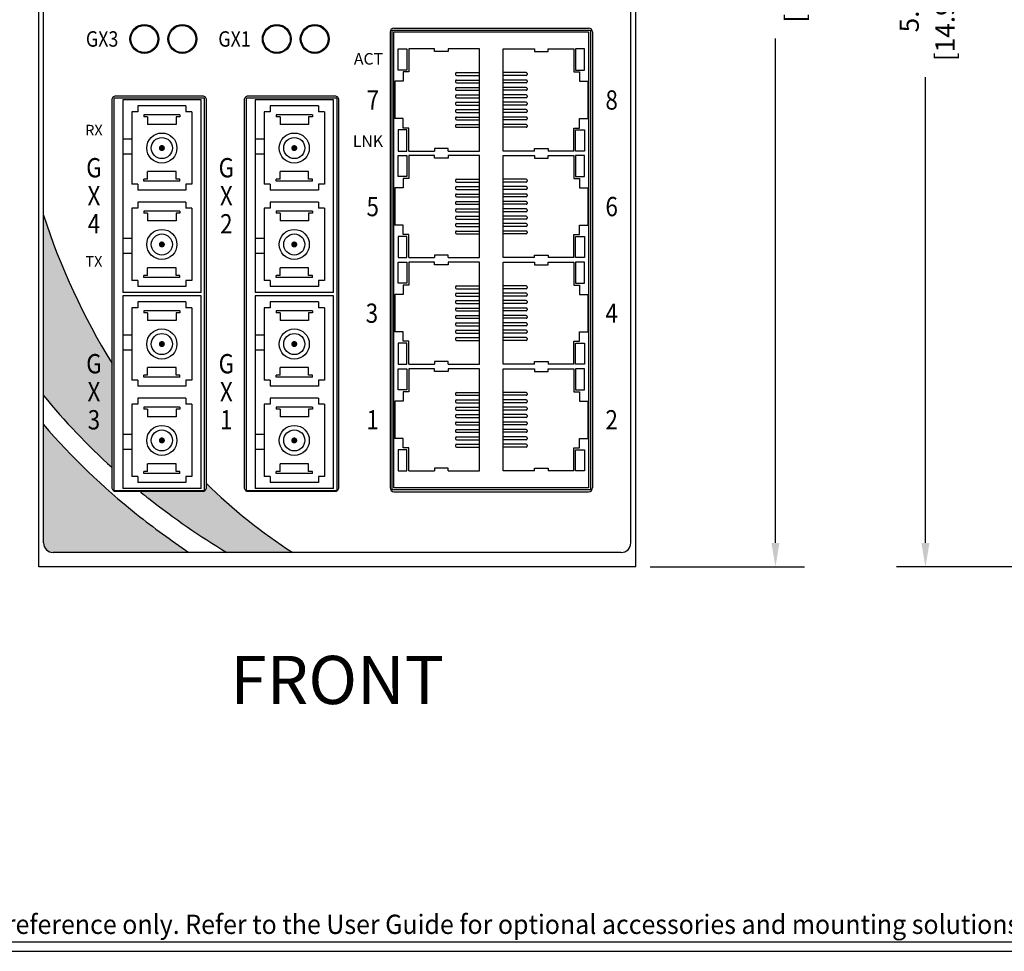
# Model space of a CAD drawing. Units: inches. Extents: x -9 to 35.6, y 0.8 to 34.
# Drawn here: x -4.2 to 0.9, y 16.4 to 21.3 of the extents above; entities that cross this region are included whole.
import ezdxf
from ezdxf.enums import TextEntityAlignment as Align

# ---------------------------------------------------------------- set-up
doc = ezdxf.new("R2010")
doc.units = ezdxf.units.IN
doc.header["$LTSCALE"] = 0.5
doc.header["$MEASUREMENT"] = 0
for name, color, linetype in [('Dimensions', 5, 'Continuous'), ('EnclosureMetal-1', 7, 'Continuous'), ('EnclosureSilkScreen', 7, 'Continuous'), ('Logo-Shade2', 12, 'Continuous'), ('Red Lion BorderLine', 7, 'Continuous'), ('RedLion Overlay', 7, 'Continuous'), ('Text', 7, 'Continuous')]:
    doc.layers.add(name, color=color, linetype=linetype)
doc.styles.add('N-Tron ArialBold', font='arialbd.ttf')
doc.styles.add('N-TRON-A', font='tahoma.ttf')
doc.styles.add('N-TRON-B', font='simplex.shx')
doc.styles.add('N-TRON-D', font='tahomabd.ttf')
doc.dimstyles.new('N-Tron 0.00', dxfattribs={"dimtxt": 0.1, "dimasz": 0.125, "dimexe": 0.15, "dimexo": 0.075, "dimgap": 0.025, "dimtad": 0, "dimzin": 0, "dimdsep": 46, "dimtxsty": 'N-TRON-B', "dimcen": 0.15, "dimclrd": 256, "dimclre": 256, "dimclrt": 256, "dimadec": 0, "dimazin": 0, "dimtfac": 1, "dimtofl": 0, "dimtmove": 0, "dimatfit": 3, "dimfxl": 0, "dimtolj": 1, "dimtzin": 0, "dimlwd": -1, "dimlwe": -1, "dimarcsym": 0})

# ---------------------------------------------------------------- blocks, each defined once
blk = doc.blocks.new('*D6')
at = {"layer": 'Defpoints', "color": 0, "linetype": 'Continuous'}
for p in [(-2.6323, 24.7139), (-0.3111, 24.7139), (-1.0363, 18.4381)]:
    blk.add_point(p, dxfattribs=at)
at = {"layer": 'Dimensions', "linetype": 'Continuous'}
for p, q in [((-2.5573, 24.7139), (-0.1611, 24.7139)), ((-0.3111, 24.5889), (-0.3111, 21.9725)), ((-0.3111, 18.5631), (-0.3111, 21.1796)), ((-0.9613, 18.4381), (-0.1611, 18.4381))]:
    blk.add_line(p, q, dxfattribs=at)
for points in [[(-0.3319, 24.5889), (-0.2903, 24.5889), (-0.3111, 24.7139)], [(-0.3319, 18.5631), (-0.2903, 18.5631), (-0.3111, 18.4381)]]:
    blk.add_solid(points, dxfattribs=at)
at = {"layer": 'Dimensions', "linetype": 'Continuous', "char_height": 0.1, "attachment_point": 5, "rotation": 90, "style": 'N-TRON-B'}
for s, insert in [('\\A1;[15.94cm]', (-0.2099, 21.576)), ('\\A1;6.28"', (-0.3956, 21.576))]:
    blk.add_mtext(s, dxfattribs=dict(at, insert=insert))
blk = doc.blocks.new('*D8')
at = {"layer": 'Defpoints', "color": 0, "linetype": 'Continuous'}
for p in [(0.4673, 24.3139), (1.4996, 24.3139), (1.4996, 18.4381)]:
    blk.add_point(p, dxfattribs=at)
at = {"layer": 'Dimensions', "linetype": 'Continuous'}
for p, q in [((1.4246, 24.3139), (0.3173, 24.3139)), ((0.4673, 24.1889), (0.4673, 21.7725)), ((0.4673, 18.5631), (0.4673, 20.9796)), ((1.4246, 18.4381), (0.3173, 18.4381))]:
    blk.add_line(p, q, dxfattribs=at)
for points in [[(0.4465, 24.1889), (0.4882, 24.1889), (0.4673, 24.3139)], [(0.4465, 18.5631), (0.4882, 18.5631), (0.4673, 18.4381)]]:
    blk.add_solid(points, dxfattribs=at)
at = {"layer": 'Dimensions', "linetype": 'Continuous', "char_height": 0.1, "attachment_point": 5, "rotation": 90, "style": 'N-TRON-B'}
for s, insert in [('\\A1;[14.92cm]', (0.5685, 21.376)), ('\\A1;5.88"', (0.3828, 21.376))]:
    blk.add_mtext(s, dxfattribs=dict(at, insert=insert))

msp = doc.modelspace()

# ---------------------------------------------------------------- hatches: boundary and pattern name
at = {"layer": 'Logo-Shade2'}
h = msp.add_hatch(color=256, dxfattribs=at)
h.paths.add_polyline_path([(-4.1087, 20.2631), (-4.1087, 19.328, 0.03736), (-3.7527, 18.9533), (-3.7527, 19.4936, -0.059962)])
h.paths.add_polyline_path([(-3.2647, 18.8729), (-3.2647, 18.8488, -0.414214), (-3.2847, 18.8288), (-3.6075, 18.8288, 0.000545), (-3.6016, 18.8241, 0.003642), (-3.5621, 18.7927, 0.029893), (-3.1574, 18.5131), (-2.8154, 18.5131, -0.052302)])
h.paths.add_polyline_path([(-3.6255, 18.712, -0.047077), (-4.1087, 19.1768), (-4.1087, 18.5631, 0.414214), (-4.0587, 18.5131), (-3.3539, 18.5131, -0.019933)])

# ---------------------------------------------------------------- linework, layer by layer
for p, q in [((-4.1087, 18.5631), (-4.1087, 24.1889)), ((-1.0613, 18.5631), (-1.0613, 24.1889)), ((-1.1113, 18.5131), (-4.0587, 18.5131))]:
    msp.add_line(p, q)
at = {"color": 253}
for p, q in [((-2.3003, 18.8387), (-2.3003, 21.2237)), ((-2.3003, 21.2237), (-1.2703, 21.2237)), ((-2.2903, 18.8487), (-2.2903, 21.2137)), ((-2.2903, 21.2137), (-1.2803, 21.2137)), ((-1.2803, 21.2137), (-1.2803, 18.8487)), ((-1.2703, 21.2237), (-1.2703, 18.8387)), ((-2.2692, 21.0162), (-2.2692, 21.1257)), ((-2.2692, 21.1257), (-2.2228, 21.1257)), ((-2.2228, 21.1257), (-2.2228, 21.0162)), ((-2.0809, 21.1257), (-2.2128, 21.1257)), ((-2.2128, 21.1257), (-2.2128, 21.0062)), ((-2.0809, 21.1119), (-2.0809, 21.1257)), ((-2.0088, 21.1119), (-2.0809, 21.1119)), ((-1.8462, 21.1257), (-2.0088, 21.1257)), ((-2.0088, 21.1257), (-2.0088, 21.1119)), ((-1.8462, 20.5957), (-1.8462, 21.1257)), ((-1.7243, 20.5957), (-1.7243, 21.1257)), ((-1.7243, 21.1257), (-1.5617, 21.1257)), ((-1.5617, 21.1257), (-1.5617, 21.1119)), ((-1.5617, 21.1119), (-1.4896, 21.1119)), ((-1.4896, 21.1119), (-1.4896, 21.1257)), ((-1.4896, 21.1257), (-1.3577, 21.1257)), ((-1.3577, 21.1257), (-1.3577, 21.0062)), ((-1.3013, 21.1257), (-1.3477, 21.1257)), ((-1.3477, 21.1257), (-1.3477, 21.0162)), ((-1.3013, 21.0162), (-1.3013, 21.1257)), ((-2.2228, 21.0162), (-2.2692, 21.0162)), ((-2.2435, 21.0062), (-2.2435, 20.9575)), ((-2.2128, 21.0062), (-2.2435, 21.0062)), ((-1.9712, 20.9976), (-1.9712, 20.9926)), ((-1.9662, 21.0026), (-1.8462, 21.0026)), ((-1.6043, 21.0026), (-1.7243, 21.0026)), ((-1.5993, 20.9976), (-1.5993, 20.9926)), ((-1.3577, 21.0062), (-1.327, 21.0062)), ((-1.3477, 21.0162), (-1.3013, 21.0162)), ((-1.327, 21.0062), (-1.327, 20.9575)), ((-2.2435, 20.9575), (-2.2856, 20.9575)), ((-2.2856, 20.9575), (-2.2856, 20.764)), ((-1.9712, 20.9592), (-1.9712, 20.9542)), ((-1.9662, 20.9876), (-1.8462, 20.9876)), ((-1.9662, 20.9642), (-1.8462, 20.9642)), ((-1.9662, 20.9492), (-1.8462, 20.9492)), ((-1.6043, 20.9876), (-1.7243, 20.9876)), ((-1.6043, 20.9642), (-1.7243, 20.9642)), ((-1.6043, 20.9492), (-1.7243, 20.9492)), ((-1.5993, 20.9592), (-1.5993, 20.9542)), ((-1.327, 20.9575), (-1.2849, 20.9575)), ((-1.2849, 20.9575), (-1.2849, 20.764)), ((-1.9712, 20.9208), (-1.9712, 20.9158)), ((-1.9662, 20.9258), (-1.8462, 20.9258)), ((-1.9662, 20.9108), (-1.8462, 20.9108)), ((-1.6043, 20.9258), (-1.7243, 20.9258)), ((-1.6043, 20.9108), (-1.7243, 20.9108)), ((-1.5993, 20.9208), (-1.5993, 20.9158)), ((-3.7427, 18.8337), (-3.7427, 20.8721)), ((-3.7427, 20.8721), (-3.2747, 20.8721)), ((-3.2915, 20.8612), (-3.6978, 20.8612)), ((-3.6978, 20.8612), (-3.6978, 19.8612)), ((-3.2915, 19.8612), (-3.2915, 20.8612)), ((-3.2747, 20.8721), (-3.2747, 18.8337)), ((-3.0557, 18.8337), (-3.0557, 20.8721)), ((-3.0557, 20.8721), (-2.5877, 20.8721)), ((-2.6045, 20.8612), (-3.0108, 20.8612)), ((-3.0108, 20.8612), (-3.0108, 19.8612)), ((-2.6045, 19.8612), (-2.6045, 20.8612)), ((-2.5877, 20.8721), (-2.5877, 18.8337)), ((-1.9712, 20.8824), (-1.9712, 20.8774)), ((-1.9712, 20.844), (-1.9712, 20.839)), ((-1.9662, 20.8874), (-1.8462, 20.8874)), ((-1.9662, 20.8724), (-1.8462, 20.8724)), ((-1.9662, 20.849), (-1.8462, 20.849)), ((-1.6043, 20.8874), (-1.7243, 20.8874)), ((-1.6043, 20.8724), (-1.7243, 20.8724)), ((-1.6043, 20.849), (-1.7243, 20.849)), ((-1.5993, 20.8824), (-1.5993, 20.8774)), ((-1.5993, 20.844), (-1.5993, 20.839)), ((-3.6509, 20.7987), (-3.6509, 20.4237)), ((-3.6197, 20.7987), (-3.6509, 20.7987)), ((-3.3697, 20.83), (-3.6197, 20.83)), ((-3.6197, 20.83), (-3.6197, 20.7987)), ((-3.3697, 20.83), (-3.3697, 20.7987)), ((-3.3384, 20.7987), (-3.3697, 20.7987)), ((-3.3384, 20.7987), (-3.3384, 20.4237)), ((-2.9639, 20.7987), (-2.9639, 20.4237)), ((-2.9327, 20.7987), (-2.9639, 20.7987)), ((-2.6827, 20.83), (-2.9327, 20.83)), ((-2.9327, 20.83), (-2.9327, 20.7987)), ((-2.6827, 20.83), (-2.6827, 20.7987)), ((-2.6514, 20.7987), (-2.6827, 20.7987)), ((-2.6514, 20.7987), (-2.6514, 20.4237)), ((-1.9712, 20.8056), (-1.9712, 20.8006)), ((-1.9662, 20.834), (-1.8462, 20.834)), ((-1.9662, 20.8106), (-1.8462, 20.8106)), ((-1.9662, 20.7956), (-1.8462, 20.7956)), ((-1.6043, 20.834), (-1.7243, 20.834)), ((-1.6043, 20.8106), (-1.7243, 20.8106)), ((-1.6043, 20.7956), (-1.7243, 20.7956)), ((-1.5993, 20.8056), (-1.5993, 20.8006)), ((-3.4009, 20.7831), (-3.5884, 20.7831)), ((-3.5884, 20.7831), (-3.5884, 20.7731)), ((-3.5684, 20.7731), (-3.5884, 20.7731)), ((-3.5684, 20.7731), (-3.5684, 20.7331)), ((-3.4009, 20.7731), (-3.4209, 20.7731)), ((-3.4209, 20.7731), (-3.4209, 20.7331)), ((-3.4009, 20.7831), (-3.4009, 20.7731)), ((-2.7139, 20.7831), (-2.9014, 20.7831)), ((-2.9014, 20.7831), (-2.9014, 20.7731)), ((-2.8814, 20.7731), (-2.9014, 20.7731)), ((-2.8814, 20.7731), (-2.8814, 20.7331)), ((-2.7139, 20.7731), (-2.7339, 20.7731)), ((-2.7339, 20.7731), (-2.7339, 20.7331)), ((-2.7139, 20.7831), (-2.7139, 20.7731)), ((-2.2435, 20.764), (-2.2856, 20.764)), ((-2.2435, 20.7152), (-2.2435, 20.764)), ((-1.9712, 20.7673), (-1.9712, 20.7623)), ((-1.9662, 20.7723), (-1.8462, 20.7723)), ((-1.9662, 20.7573), (-1.8462, 20.7573)), ((-1.6043, 20.7723), (-1.7243, 20.7723)), ((-1.6043, 20.7573), (-1.7243, 20.7573)), ((-1.5993, 20.7673), (-1.5993, 20.7623)), ((-1.327, 20.7152), (-1.327, 20.764)), ((-1.327, 20.764), (-1.2849, 20.764)), ((-3.4209, 20.7331), (-3.5684, 20.7331)), ((-2.7339, 20.7331), (-2.8814, 20.7331)), ((-2.2692, 20.7052), (-2.2692, 20.5957)), ((-2.2228, 20.7052), (-2.2692, 20.7052)), ((-2.2128, 20.7152), (-2.2435, 20.7152)), ((-2.2228, 20.5957), (-2.2228, 20.7052)), ((-2.2128, 20.5957), (-2.2128, 20.7152)), ((-1.9712, 20.7289), (-1.9712, 20.7239)), ((-1.9662, 20.7339), (-1.8462, 20.7339)), ((-1.9662, 20.7189), (-1.8462, 20.7189)), ((-1.6043, 20.7339), (-1.7243, 20.7339)), ((-1.6043, 20.7189), (-1.7243, 20.7189)), ((-1.5993, 20.7289), (-1.5993, 20.7239)), ((-1.3577, 20.5957), (-1.3577, 20.7152)), ((-1.3577, 20.7152), (-1.327, 20.7152)), ((-1.3477, 20.7052), (-1.3013, 20.7052)), ((-1.3477, 20.5957), (-1.3477, 20.7052)), ((-1.3013, 20.7052), (-1.3013, 20.5957)), ((-3.6509, 20.6581), (-3.6978, 20.6581)), ((-2.9639, 20.6581), (-3.0108, 20.6581)), ((-2.2692, 20.5957), (-2.2228, 20.5957)), ((-2.2128, 20.5957), (-2.0809, 20.5957)), ((-2.0088, 20.6095), (-2.0809, 20.6095)), ((-2.0809, 20.6095), (-2.0809, 20.5957)), ((-2.0088, 20.5957), (-2.0088, 20.6095)), ((-2.0088, 20.5957), (-1.8462, 20.5957)), ((-1.5617, 20.5957), (-1.7243, 20.5957)), ((-1.5617, 20.5957), (-1.5617, 20.6095)), ((-1.5617, 20.6095), (-1.4896, 20.6095)), ((-1.4896, 20.6095), (-1.4896, 20.5957)), ((-1.3577, 20.5957), (-1.4896, 20.5957)), ((-1.3013, 20.5957), (-1.3477, 20.5957)), ((-3.6509, 20.58), (-3.6978, 20.58)), ((-2.9639, 20.58), (-3.0108, 20.58)), ((-2.2692, 20.4632), (-2.2692, 20.5727)), ((-2.2692, 20.5727), (-2.2228, 20.5727)), ((-2.2228, 20.5727), (-2.2228, 20.4632)), ((-2.0809, 20.5727), (-2.2128, 20.5727)), ((-2.2128, 20.5727), (-2.2128, 20.4532)), ((-2.0809, 20.5589), (-2.0809, 20.5727)), ((-2.0088, 20.5589), (-2.0809, 20.5589)), ((-1.8462, 20.5727), (-2.0088, 20.5727)), ((-2.0088, 20.5727), (-2.0088, 20.5589)), ((-1.8462, 20.0427), (-1.8462, 20.5727)), ((-1.7243, 20.0427), (-1.7243, 20.5727)), ((-1.7243, 20.5727), (-1.5617, 20.5727)), ((-1.5617, 20.5727), (-1.5617, 20.5589)), ((-1.5617, 20.5589), (-1.4896, 20.5589)), ((-1.4896, 20.5589), (-1.4896, 20.5727)), ((-1.4896, 20.5727), (-1.3577, 20.5727)), ((-1.3577, 20.5727), (-1.3577, 20.4532)), ((-1.3013, 20.5727), (-1.3477, 20.5727)), ((-1.3477, 20.5727), (-1.3477, 20.4632)), ((-1.3013, 20.4632), (-1.3013, 20.5727)), ((-3.5684, 20.4494), (-3.5684, 20.4894)), ((-3.4209, 20.4894), (-3.5684, 20.4894)), ((-3.4209, 20.4494), (-3.4209, 20.4894)), ((-2.8814, 20.4494), (-2.8814, 20.4894)), ((-2.7339, 20.4894), (-2.8814, 20.4894)), ((-2.7339, 20.4494), (-2.7339, 20.4894)), ((-3.5884, 20.4394), (-3.5884, 20.4494)), ((-3.5684, 20.4494), (-3.5884, 20.4494)), ((-3.4009, 20.4394), (-3.5884, 20.4394)), ((-3.4009, 20.4494), (-3.4209, 20.4494)), ((-3.4009, 20.4394), (-3.4009, 20.4494)), ((-2.9014, 20.4394), (-2.9014, 20.4494)), ((-2.8814, 20.4494), (-2.9014, 20.4494)), ((-2.7139, 20.4394), (-2.9014, 20.4394)), ((-2.7139, 20.4494), (-2.7339, 20.4494)), ((-2.7139, 20.4394), (-2.7139, 20.4494)), ((-2.2228, 20.4632), (-2.2692, 20.4632)), ((-2.2435, 20.4532), (-2.2435, 20.4045)), ((-2.2128, 20.4532), (-2.2435, 20.4532)), ((-1.9712, 20.4446), (-1.9712, 20.4396)), ((-1.9662, 20.4496), (-1.8462, 20.4496)), ((-1.6043, 20.4496), (-1.7243, 20.4496)), ((-1.5993, 20.4446), (-1.5993, 20.4396)), ((-1.3577, 20.4532), (-1.327, 20.4532)), ((-1.3477, 20.4632), (-1.3013, 20.4632)), ((-1.327, 20.4532), (-1.327, 20.4045)), ((-3.6197, 20.4237), (-3.6509, 20.4237)), ((-3.6197, 20.4237), (-3.6197, 20.3925)), ((-3.3697, 20.3925), (-3.6197, 20.3925)), ((-3.3384, 20.4237), (-3.3697, 20.4237)), ((-3.3697, 20.4237), (-3.3697, 20.3925)), ((-2.9327, 20.4237), (-2.9639, 20.4237)), ((-2.9327, 20.4237), (-2.9327, 20.3925)), ((-2.6827, 20.3925), (-2.9327, 20.3925)), ((-2.6514, 20.4237), (-2.6827, 20.4237)), ((-2.6827, 20.4237), (-2.6827, 20.3925)), ((-2.2435, 20.4045), (-2.2856, 20.4045)), ((-2.2856, 20.4045), (-2.2856, 20.211)), ((-1.9712, 20.4062), (-1.9712, 20.4012)), ((-1.9662, 20.4346), (-1.8462, 20.4346)), ((-1.9662, 20.4112), (-1.8462, 20.4112)), ((-1.9662, 20.3962), (-1.8462, 20.3962)), ((-1.6043, 20.4346), (-1.7243, 20.4346)), ((-1.6043, 20.4112), (-1.7243, 20.4112)), ((-1.6043, 20.3962), (-1.7243, 20.3962)), ((-1.5993, 20.4062), (-1.5993, 20.4012)), ((-1.327, 20.4045), (-1.2849, 20.4045)), ((-1.2849, 20.4045), (-1.2849, 20.211)), ((-1.9712, 20.3678), (-1.9712, 20.3628)), ((-1.9662, 20.3728), (-1.8462, 20.3728)), ((-1.9662, 20.3578), (-1.8462, 20.3578)), ((-1.9662, 20.3344), (-1.8462, 20.3344)), ((-1.6043, 20.3728), (-1.7243, 20.3728)), ((-1.6043, 20.3578), (-1.7243, 20.3578)), ((-1.6043, 20.3344), (-1.7243, 20.3344)), ((-1.5993, 20.3678), (-1.5993, 20.3628)), ((-3.6509, 20.2987), (-3.6509, 19.9237)), ((-3.6197, 20.2987), (-3.6509, 20.2987)), ((-3.3697, 20.33), (-3.6197, 20.33)), ((-3.6197, 20.33), (-3.6197, 20.2987)), ((-3.4009, 20.2831), (-3.5884, 20.2831)), ((-3.5884, 20.2831), (-3.5884, 20.2731)), ((-3.4009, 20.2831), (-3.4009, 20.2731)), ((-3.3697, 20.33), (-3.3697, 20.2987)), ((-3.3384, 20.2987), (-3.3697, 20.2987)), ((-3.3384, 20.2987), (-3.3384, 19.9237)), ((-2.9639, 20.2987), (-2.9639, 19.9237)), ((-2.9327, 20.2987), (-2.9639, 20.2987)), ((-2.6827, 20.33), (-2.9327, 20.33)), ((-2.9327, 20.33), (-2.9327, 20.2987)), ((-2.7139, 20.2831), (-2.9014, 20.2831)), ((-2.9014, 20.2831), (-2.9014, 20.2731)), ((-2.7139, 20.2831), (-2.7139, 20.2731)), ((-2.6827, 20.33), (-2.6827, 20.2987)), ((-2.6514, 20.2987), (-2.6827, 20.2987)), ((-2.6514, 20.2987), (-2.6514, 19.9237)), ((-1.9712, 20.3294), (-1.9712, 20.3244)), ((-1.9712, 20.291), (-1.9712, 20.286)), ((-1.9662, 20.3194), (-1.8462, 20.3194)), ((-1.9662, 20.296), (-1.8462, 20.296)), ((-1.6043, 20.3194), (-1.7243, 20.3194)), ((-1.6043, 20.296), (-1.7243, 20.296)), ((-1.5993, 20.3294), (-1.5993, 20.3244)), ((-1.5993, 20.291), (-1.5993, 20.286)), ((-3.5684, 20.2731), (-3.5884, 20.2731)), ((-3.5684, 20.2731), (-3.5684, 20.2331)), ((-3.4209, 20.2331), (-3.5684, 20.2331)), ((-3.4009, 20.2731), (-3.4209, 20.2731)), ((-3.4209, 20.2731), (-3.4209, 20.2331)), ((-2.8814, 20.2731), (-2.9014, 20.2731)), ((-2.8814, 20.2731), (-2.8814, 20.2331)), ((-2.7339, 20.2331), (-2.8814, 20.2331)), ((-2.7139, 20.2731), (-2.7339, 20.2731)), ((-2.7339, 20.2731), (-2.7339, 20.2331)), ((-1.9712, 20.2526), (-1.9712, 20.2476)), ((-1.9662, 20.281), (-1.8462, 20.281)), ((-1.9662, 20.2576), (-1.8462, 20.2576)), ((-1.9662, 20.2426), (-1.8462, 20.2426)), ((-1.6043, 20.281), (-1.7243, 20.281)), ((-1.6043, 20.2576), (-1.7243, 20.2576)), ((-1.6043, 20.2426), (-1.7243, 20.2426)), ((-1.5993, 20.2526), (-1.5993, 20.2476)), ((-2.2435, 20.211), (-2.2856, 20.211)), ((-2.2435, 20.1622), (-2.2435, 20.211)), ((-1.9712, 20.2143), (-1.9712, 20.2093)), ((-1.9662, 20.2193), (-1.8462, 20.2193)), ((-1.9662, 20.2043), (-1.8462, 20.2043)), ((-1.9662, 20.1809), (-1.8462, 20.1809)), ((-1.6043, 20.2193), (-1.7243, 20.2193)), ((-1.6043, 20.2043), (-1.7243, 20.2043)), ((-1.6043, 20.1809), (-1.7243, 20.1809)), ((-1.5993, 20.2143), (-1.5993, 20.2093)), ((-1.327, 20.1622), (-1.327, 20.211)), ((-1.327, 20.211), (-1.2849, 20.211)), ((-3.6509, 20.1425), (-3.6978, 20.1425)), ((-2.9639, 20.1425), (-3.0108, 20.1425)), ((-2.2692, 20.1522), (-2.2692, 20.0427)), ((-2.2228, 20.1522), (-2.2692, 20.1522)), ((-2.2128, 20.1622), (-2.2435, 20.1622)), ((-2.2228, 20.0427), (-2.2228, 20.1522)), ((-2.2128, 20.0427), (-2.2128, 20.1622)), ((-1.9712, 20.1759), (-1.9712, 20.1709)), ((-1.9662, 20.1659), (-1.8462, 20.1659)), ((-1.6043, 20.1659), (-1.7243, 20.1659)), ((-1.5993, 20.1759), (-1.5993, 20.1709)), ((-1.3577, 20.0427), (-1.3577, 20.1622)), ((-1.3577, 20.1622), (-1.327, 20.1622)), ((-1.3477, 20.1522), (-1.3013, 20.1522)), ((-1.3477, 20.0427), (-1.3477, 20.1522)), ((-1.3013, 20.1522), (-1.3013, 20.0427)), ((-3.6509, 20.0644), (-3.6978, 20.0644)), ((-2.9639, 20.0644), (-3.0108, 20.0644)), ((-2.2692, 20.0427), (-2.2228, 20.0427)), ((-2.2128, 20.0427), (-2.0809, 20.0427)), ((-2.0088, 20.0565), (-2.0809, 20.0565)), ((-2.0809, 20.0565), (-2.0809, 20.0427)), ((-2.0088, 20.0427), (-2.0088, 20.0565)), ((-2.0088, 20.0427), (-1.8462, 20.0427)), ((-1.5617, 20.0427), (-1.7243, 20.0427)), ((-1.5617, 20.0427), (-1.5617, 20.0565)), ((-1.5617, 20.0565), (-1.4896, 20.0565)), ((-1.4896, 20.0565), (-1.4896, 20.0427)), ((-1.3577, 20.0427), (-1.4896, 20.0427)), ((-1.3013, 20.0427), (-1.3477, 20.0427)), ((-3.5684, 19.9494), (-3.5684, 19.9894)), ((-3.4209, 19.9894), (-3.5684, 19.9894)), ((-3.4209, 19.9494), (-3.4209, 19.9894)), ((-2.8814, 19.9494), (-2.8814, 19.9894)), ((-2.7339, 19.9894), (-2.8814, 19.9894)), ((-2.7339, 19.9494), (-2.7339, 19.9894)), ((-2.2692, 19.9102), (-2.2692, 20.0197)), ((-2.2692, 20.0197), (-2.2228, 20.0197)), ((-2.2228, 20.0197), (-2.2228, 19.9102)), ((-2.0809, 20.0197), (-2.2128, 20.0197)), ((-2.2128, 20.0197), (-2.2128, 19.9002)), ((-2.0809, 20.0059), (-2.0809, 20.0197)), ((-2.0088, 20.0059), (-2.0809, 20.0059)), ((-1.8462, 20.0197), (-2.0088, 20.0197)), ((-2.0088, 20.0197), (-2.0088, 20.0059)), ((-1.8462, 19.4897), (-1.8462, 20.0197)), ((-1.7243, 19.4897), (-1.7243, 20.0197)), ((-1.7243, 20.0197), (-1.5617, 20.0197)), ((-1.5617, 20.0197), (-1.5617, 20.0059)), ((-1.5617, 20.0059), (-1.4896, 20.0059)), ((-1.4896, 20.0059), (-1.4896, 20.0197)), ((-1.4896, 20.0197), (-1.3577, 20.0197)), ((-1.3577, 20.0197), (-1.3577, 19.9002)), ((-1.3013, 20.0197), (-1.3477, 20.0197)), ((-1.3477, 20.0197), (-1.3477, 19.9102)), ((-1.3013, 19.9102), (-1.3013, 20.0197)), ((-3.5884, 19.9394), (-3.5884, 19.9494)), ((-3.5684, 19.9494), (-3.5884, 19.9494)), ((-3.4009, 19.9394), (-3.5884, 19.9394)), ((-3.4009, 19.9494), (-3.4209, 19.9494)), ((-3.4009, 19.9394), (-3.4009, 19.9494)), ((-2.9014, 19.9394), (-2.9014, 19.9494)), ((-2.8814, 19.9494), (-2.9014, 19.9494)), ((-2.7139, 19.9394), (-2.9014, 19.9394)), ((-2.7139, 19.9494), (-2.7339, 19.9494)), ((-2.7139, 19.9394), (-2.7139, 19.9494)), ((-3.6197, 19.9237), (-3.6509, 19.9237)), ((-3.6197, 19.9237), (-3.6197, 19.8925)), ((-3.3697, 19.8925), (-3.6197, 19.8925)), ((-3.3384, 19.9237), (-3.3697, 19.9237)), ((-3.3697, 19.9237), (-3.3697, 19.8925)), ((-2.9327, 19.9237), (-2.9639, 19.9237)), ((-2.9327, 19.9237), (-2.9327, 19.8925)), ((-2.6827, 19.8925), (-2.9327, 19.8925)), ((-2.6514, 19.9237), (-2.6827, 19.9237)), ((-2.6827, 19.9237), (-2.6827, 19.8925)), ((-2.2228, 19.9102), (-2.2692, 19.9102)), ((-2.2435, 19.9002), (-2.2435, 19.8515)), ((-2.2128, 19.9002), (-2.2435, 19.9002)), ((-1.9712, 19.8916), (-1.9712, 19.8866)), ((-1.9662, 19.8966), (-1.8462, 19.8966)), ((-1.9662, 19.8816), (-1.8462, 19.8816)), ((-1.6043, 19.8966), (-1.7243, 19.8966)), ((-1.6043, 19.8816), (-1.7243, 19.8816)), ((-1.5993, 19.8916), (-1.5993, 19.8866)), ((-1.3577, 19.9002), (-1.327, 19.9002)), ((-1.3477, 19.9102), (-1.3013, 19.9102)), ((-1.327, 19.9002), (-1.327, 19.8515)), ((-3.2915, 19.8612), (-3.6978, 19.8612)), ((-3.2915, 19.8446), (-3.6978, 19.8446)), ((-3.6978, 19.8446), (-3.6978, 18.8446)), ((-3.2915, 18.8446), (-3.2915, 19.8446)), ((-2.6045, 19.8612), (-3.0108, 19.8612)), ((-2.6045, 19.8446), (-3.0108, 19.8446)), ((-3.0108, 19.8446), (-3.0108, 18.8446)), ((-2.6045, 18.8446), (-2.6045, 19.8446)), ((-2.2435, 19.8515), (-2.2856, 19.8515)), ((-2.2856, 19.8515), (-2.2856, 19.658)), ((-1.9712, 19.8532), (-1.9712, 19.8482)), ((-1.9662, 19.8582), (-1.8462, 19.8582)), ((-1.9662, 19.8432), (-1.8462, 19.8432)), ((-1.6043, 19.8582), (-1.7243, 19.8582)), ((-1.6043, 19.8432), (-1.7243, 19.8432)), ((-1.5993, 19.8532), (-1.5993, 19.8482)), ((-1.327, 19.8515), (-1.2849, 19.8515)), ((-1.2849, 19.8515), (-1.2849, 19.658)), ((-3.6509, 19.7821), (-3.6509, 19.4071)), ((-3.6197, 19.7821), (-3.6509, 19.7821)), ((-3.3697, 19.8133), (-3.6197, 19.8133)), ((-3.6197, 19.8133), (-3.6197, 19.7821)), ((-3.3697, 19.8133), (-3.3697, 19.7821)), ((-3.3384, 19.7821), (-3.3697, 19.7821)), ((-3.3384, 19.7821), (-3.3384, 19.4071)), ((-2.9639, 19.7821), (-2.9639, 19.4071)), ((-2.9327, 19.7821), (-2.9639, 19.7821)), ((-2.6827, 19.8133), (-2.9327, 19.8133)), ((-2.9327, 19.8133), (-2.9327, 19.7821)), ((-2.6827, 19.8133), (-2.6827, 19.7821)), ((-2.6514, 19.7821), (-2.6827, 19.7821)), ((-2.6514, 19.7821), (-2.6514, 19.4071)), ((-1.9712, 19.8148), (-1.9712, 19.8098)), ((-1.9712, 19.7764), (-1.9712, 19.7714)), ((-1.9662, 19.8198), (-1.8462, 19.8198)), ((-1.9662, 19.8048), (-1.8462, 19.8048)), ((-1.9662, 19.7814), (-1.8462, 19.7814)), ((-1.6043, 19.8198), (-1.7243, 19.8198)), ((-1.6043, 19.8048), (-1.7243, 19.8048)), ((-1.6043, 19.7814), (-1.7243, 19.7814)), ((-1.5993, 19.8148), (-1.5993, 19.8098)), ((-1.5993, 19.7764), (-1.5993, 19.7714)), ((-3.4009, 19.7664), (-3.5884, 19.7664)), ((-3.5884, 19.7664), (-3.5884, 19.7564)), ((-3.5684, 19.7564), (-3.5884, 19.7564)), ((-3.5684, 19.7564), (-3.5684, 19.7164)), ((-3.4009, 19.7564), (-3.4209, 19.7564)), ((-3.4209, 19.7564), (-3.4209, 19.7164)), ((-3.4009, 19.7664), (-3.4009, 19.7564)), ((-2.7139, 19.7664), (-2.9014, 19.7664)), ((-2.9014, 19.7664), (-2.9014, 19.7564)), ((-2.8814, 19.7564), (-2.9014, 19.7564)), ((-2.8814, 19.7564), (-2.8814, 19.7164)), ((-2.7139, 19.7564), (-2.7339, 19.7564)), ((-2.7339, 19.7564), (-2.7339, 19.7164)), ((-2.7139, 19.7664), (-2.7139, 19.7564)), ((-1.9712, 19.738), (-1.9712, 19.733)), ((-1.9662, 19.7664), (-1.8462, 19.7664)), ((-1.9662, 19.743), (-1.8462, 19.743)), ((-1.9662, 19.728), (-1.8462, 19.728)), ((-1.6043, 19.7664), (-1.7243, 19.7664)), ((-1.6043, 19.743), (-1.7243, 19.743)), ((-1.6043, 19.728), (-1.7243, 19.728)), ((-1.5993, 19.738), (-1.5993, 19.733)), ((-3.4209, 19.7164), (-3.5684, 19.7164)), ((-2.7339, 19.7164), (-2.8814, 19.7164)), ((-1.9712, 19.6996), (-1.9712, 19.6946)), ((-1.9662, 19.7046), (-1.8462, 19.7046)), ((-1.9662, 19.6896), (-1.8462, 19.6896)), ((-1.6043, 19.7046), (-1.7243, 19.7046)), ((-1.6043, 19.6896), (-1.7243, 19.6896)), ((-1.5993, 19.6996), (-1.5993, 19.6946)), ((-3.6509, 19.6414), (-3.6978, 19.6414)), ((-2.9639, 19.6414), (-3.0108, 19.6414)), ((-2.2435, 19.658), (-2.2856, 19.658)), ((-2.2435, 19.6092), (-2.2435, 19.658)), ((-1.9712, 19.6613), (-1.9712, 19.6563)), ((-1.9712, 19.6229), (-1.9712, 19.6179)), ((-1.9662, 19.6663), (-1.8462, 19.6663)), ((-1.9662, 19.6513), (-1.8462, 19.6513)), ((-1.9662, 19.6279), (-1.8462, 19.6279)), ((-1.6043, 19.6663), (-1.7243, 19.6663)), ((-1.6043, 19.6513), (-1.7243, 19.6513)), ((-1.6043, 19.6279), (-1.7243, 19.6279)), ((-1.5993, 19.6613), (-1.5993, 19.6563)), ((-1.5993, 19.6229), (-1.5993, 19.6179)), ((-1.327, 19.6092), (-1.327, 19.658)), ((-1.327, 19.658), (-1.2849, 19.658)), ((-2.2692, 19.5992), (-2.2692, 19.4897)), ((-2.2228, 19.5992), (-2.2692, 19.5992)), ((-2.2128, 19.6092), (-2.2435, 19.6092)), ((-2.2228, 19.4897), (-2.2228, 19.5992)), ((-2.2128, 19.4897), (-2.2128, 19.6092)), ((-1.9662, 19.6129), (-1.8462, 19.6129)), ((-1.6043, 19.6129), (-1.7243, 19.6129)), ((-1.3577, 19.4897), (-1.3577, 19.6092)), ((-1.3577, 19.6092), (-1.327, 19.6092)), ((-1.3477, 19.5992), (-1.3013, 19.5992)), ((-1.3477, 19.4897), (-1.3477, 19.5992)), ((-1.3013, 19.5992), (-1.3013, 19.4897)), ((-3.6509, 19.5633), (-3.6978, 19.5633)), ((-2.9639, 19.5633), (-3.0108, 19.5633)), ((-3.5684, 19.4327), (-3.5684, 19.4727)), ((-3.4209, 19.4727), (-3.5684, 19.4727)), ((-3.4209, 19.4327), (-3.4209, 19.4727)), ((-2.8814, 19.4327), (-2.8814, 19.4727)), ((-2.7339, 19.4727), (-2.8814, 19.4727)), ((-2.7339, 19.4327), (-2.7339, 19.4727)), ((-2.2692, 19.4897), (-2.2228, 19.4897)), ((-2.2692, 19.3572), (-2.2692, 19.4667)), ((-2.2692, 19.4667), (-2.2228, 19.4667)), ((-2.2228, 19.4667), (-2.2228, 19.3572)), ((-2.2128, 19.4897), (-2.0809, 19.4897)), ((-2.0809, 19.4667), (-2.2128, 19.4667)), ((-2.2128, 19.4667), (-2.2128, 19.3472)), ((-2.0088, 19.5035), (-2.0809, 19.5035)), ((-2.0809, 19.5035), (-2.0809, 19.4897)), ((-2.0809, 19.4529), (-2.0809, 19.4667)), ((-2.0088, 19.4897), (-2.0088, 19.5035)), ((-2.0088, 19.4897), (-1.8462, 19.4897)), ((-1.8462, 19.4667), (-2.0088, 19.4667)), ((-2.0088, 19.4667), (-2.0088, 19.4529)), ((-1.8462, 18.9367), (-1.8462, 19.4667)), ((-1.5617, 19.4897), (-1.7243, 19.4897)), ((-1.7243, 18.9367), (-1.7243, 19.4667)), ((-1.7243, 19.4667), (-1.5617, 19.4667)), ((-1.5617, 19.4897), (-1.5617, 19.5035)), ((-1.5617, 19.5035), (-1.4896, 19.5035)), ((-1.5617, 19.4667), (-1.5617, 19.4529)), ((-1.4896, 19.5035), (-1.4896, 19.4897)), ((-1.3577, 19.4897), (-1.4896, 19.4897)), ((-1.4896, 19.4529), (-1.4896, 19.4667)), ((-1.4896, 19.4667), (-1.3577, 19.4667)), ((-1.3577, 19.4667), (-1.3577, 19.3472)), ((-1.3013, 19.4897), (-1.3477, 19.4897)), ((-1.3013, 19.4667), (-1.3477, 19.4667)), ((-1.3477, 19.4667), (-1.3477, 19.3572)), ((-1.3013, 19.3572), (-1.3013, 19.4667)), ((-3.5884, 19.4227), (-3.5884, 19.4327)), ((-3.5684, 19.4327), (-3.5884, 19.4327)), ((-3.4009, 19.4227), (-3.5884, 19.4227)), ((-3.4009, 19.4327), (-3.4209, 19.4327)), ((-3.4009, 19.4227), (-3.4009, 19.4327)), ((-2.9014, 19.4227), (-2.9014, 19.4327)), ((-2.8814, 19.4327), (-2.9014, 19.4327)), ((-2.7139, 19.4227), (-2.9014, 19.4227)), ((-2.7139, 19.4327), (-2.7339, 19.4327)), ((-2.7139, 19.4227), (-2.7139, 19.4327)), ((-2.0088, 19.4529), (-2.0809, 19.4529)), ((-1.5617, 19.4529), (-1.4896, 19.4529)), ((-3.6197, 19.4071), (-3.6509, 19.4071)), ((-3.6197, 19.4071), (-3.6197, 19.3758)), ((-3.3697, 19.3758), (-3.6197, 19.3758)), ((-3.3384, 19.4071), (-3.3697, 19.4071)), ((-3.3697, 19.4071), (-3.3697, 19.3758)), ((-2.9327, 19.4071), (-2.9639, 19.4071)), ((-2.9327, 19.4071), (-2.9327, 19.3758)), ((-2.6827, 19.3758), (-2.9327, 19.3758)), ((-2.6514, 19.4071), (-2.6827, 19.4071)), ((-2.6827, 19.4071), (-2.6827, 19.3758)), ((-3.3697, 19.3133), (-3.6197, 19.3133)), ((-3.6197, 19.3133), (-3.6197, 19.2821)), ((-3.3697, 19.3133), (-3.3697, 19.2821)), ((-2.6827, 19.3133), (-2.9327, 19.3133)), ((-2.9327, 19.3133), (-2.9327, 19.2821)), ((-2.6827, 19.3133), (-2.6827, 19.2821)), ((-2.2228, 19.3572), (-2.2692, 19.3572)), ((-2.2435, 19.3472), (-2.2435, 19.2985)), ((-2.2128, 19.3472), (-2.2435, 19.3472)), ((-1.9712, 19.3386), (-1.9712, 19.3336)), ((-1.9662, 19.3436), (-1.8462, 19.3436)), ((-1.9662, 19.3286), (-1.8462, 19.3286)), ((-1.6043, 19.3436), (-1.7243, 19.3436)), ((-1.6043, 19.3286), (-1.7243, 19.3286)), ((-1.5993, 19.3386), (-1.5993, 19.3336)), ((-1.3577, 19.3472), (-1.327, 19.3472)), ((-1.3477, 19.3572), (-1.3013, 19.3572)), ((-1.327, 19.3472), (-1.327, 19.2985)), ((-3.6509, 19.2821), (-3.6509, 18.9071)), ((-3.6197, 19.2821), (-3.6509, 19.2821)), ((-3.4009, 19.2664), (-3.5884, 19.2664)), ((-3.5884, 19.2664), (-3.5884, 19.2564)), ((-3.4009, 19.2664), (-3.4009, 19.2564)), ((-3.3384, 19.2821), (-3.3697, 19.2821)), ((-3.3384, 19.2821), (-3.3384, 18.9071)), ((-2.9639, 19.2821), (-2.9639, 18.9071)), ((-2.9327, 19.2821), (-2.9639, 19.2821)), ((-2.7139, 19.2664), (-2.9014, 19.2664)), ((-2.9014, 19.2664), (-2.9014, 19.2564)), ((-2.7139, 19.2664), (-2.7139, 19.2564)), ((-2.6514, 19.2821), (-2.6827, 19.2821)), ((-2.6514, 19.2821), (-2.6514, 18.9071)), ((-2.2435, 19.2985), (-2.2856, 19.2985)), ((-2.2856, 19.2985), (-2.2856, 19.105)), ((-1.9712, 19.3002), (-1.9712, 19.2952)), ((-1.9712, 19.2618), (-1.9712, 19.2568)), ((-1.9662, 19.3052), (-1.8462, 19.3052)), ((-1.9662, 19.2902), (-1.8462, 19.2902)), ((-1.9662, 19.2668), (-1.8462, 19.2668)), ((-1.6043, 19.3052), (-1.7243, 19.3052)), ((-1.6043, 19.2902), (-1.7243, 19.2902)), ((-1.6043, 19.2668), (-1.7243, 19.2668)), ((-1.5993, 19.3002), (-1.5993, 19.2952)), ((-1.5993, 19.2618), (-1.5993, 19.2568)), ((-1.327, 19.2985), (-1.2849, 19.2985)), ((-1.2849, 19.2985), (-1.2849, 19.105)), ((-3.5684, 19.2564), (-3.5884, 19.2564)), ((-3.5684, 19.2564), (-3.5684, 19.2164)), ((-3.4209, 19.2164), (-3.5684, 19.2164)), ((-3.4009, 19.2564), (-3.4209, 19.2564)), ((-3.4209, 19.2564), (-3.4209, 19.2164)), ((-2.8814, 19.2564), (-2.9014, 19.2564)), ((-2.8814, 19.2564), (-2.8814, 19.2164)), ((-2.7339, 19.2164), (-2.8814, 19.2164)), ((-2.7139, 19.2564), (-2.7339, 19.2564)), ((-2.7339, 19.2564), (-2.7339, 19.2164)), ((-1.9712, 19.2234), (-1.9712, 19.2184)), ((-1.9662, 19.2518), (-1.8462, 19.2518)), ((-1.9662, 19.2284), (-1.8462, 19.2284)), ((-1.9662, 19.2134), (-1.8462, 19.2134)), ((-1.6043, 19.2518), (-1.7243, 19.2518)), ((-1.6043, 19.2284), (-1.7243, 19.2284)), ((-1.6043, 19.2134), (-1.7243, 19.2134)), ((-1.5993, 19.2234), (-1.5993, 19.2184)), ((-1.9712, 19.185), (-1.9712, 19.18)), ((-1.9662, 19.19), (-1.8462, 19.19)), ((-1.9662, 19.175), (-1.8462, 19.175)), ((-1.6043, 19.19), (-1.7243, 19.19)), ((-1.6043, 19.175), (-1.7243, 19.175)), ((-1.5993, 19.185), (-1.5993, 19.18)), ((-3.6509, 19.1258), (-3.6978, 19.1258)), ((-2.9639, 19.1258), (-3.0108, 19.1258)), ((-1.9712, 19.1466), (-1.9712, 19.1416)), ((-1.9712, 19.1083), (-1.9712, 19.1033)), ((-1.9662, 19.1516), (-1.8462, 19.1516)), ((-1.9662, 19.1366), (-1.8462, 19.1366)), ((-1.9662, 19.1133), (-1.8462, 19.1133)), ((-1.6043, 19.1516), (-1.7243, 19.1516)), ((-1.6043, 19.1366), (-1.7243, 19.1366)), ((-1.6043, 19.1133), (-1.7243, 19.1133)), ((-1.5993, 19.1466), (-1.5993, 19.1416)), ((-1.5993, 19.1083), (-1.5993, 19.1033)), ((-2.2435, 19.105), (-2.2856, 19.105)), ((-2.2435, 19.0562), (-2.2435, 19.105)), ((-2.2128, 19.0562), (-2.2435, 19.0562)), ((-2.2128, 18.9367), (-2.2128, 19.0562)), ((-1.9712, 19.0699), (-1.9712, 19.0649)), ((-1.9662, 19.0983), (-1.8462, 19.0983)), ((-1.9662, 19.0749), (-1.8462, 19.0749)), ((-1.9662, 19.0599), (-1.8462, 19.0599)), ((-1.6043, 19.0983), (-1.7243, 19.0983)), ((-1.6043, 19.0749), (-1.7243, 19.0749)), ((-1.6043, 19.0599), (-1.7243, 19.0599)), ((-1.5993, 19.0699), (-1.5993, 19.0649)), ((-1.3577, 18.9367), (-1.3577, 19.0562)), ((-1.3577, 19.0562), (-1.327, 19.0562)), ((-1.327, 19.0562), (-1.327, 19.105)), ((-1.327, 19.105), (-1.2849, 19.105)), ((-3.6509, 19.0477), (-3.6978, 19.0477)), ((-2.9639, 19.0477), (-3.0108, 19.0477)), ((-2.2692, 19.0462), (-2.2692, 18.9367)), ((-2.2228, 19.0462), (-2.2692, 19.0462)), ((-2.2228, 18.9367), (-2.2228, 19.0462)), ((-1.3477, 19.0462), (-1.3013, 19.0462)), ((-1.3477, 18.9367), (-1.3477, 19.0462)), ((-1.3013, 19.0462), (-1.3013, 18.9367)), ((-3.5684, 18.9327), (-3.5684, 18.9727)), ((-3.4209, 18.9727), (-3.5684, 18.9727)), ((-3.4209, 18.9327), (-3.4209, 18.9727)), ((-2.8814, 18.9327), (-2.8814, 18.9727)), ((-2.7339, 18.9727), (-2.8814, 18.9727)), ((-2.7339, 18.9327), (-2.7339, 18.9727)), ((-3.6197, 18.9071), (-3.6509, 18.9071)), ((-3.6197, 18.9071), (-3.6197, 18.8758)), ((-3.5884, 18.9227), (-3.5884, 18.9327)), ((-3.5684, 18.9327), (-3.5884, 18.9327)), ((-3.4009, 18.9227), (-3.5884, 18.9227)), ((-3.4009, 18.9327), (-3.4209, 18.9327)), ((-3.4009, 18.9227), (-3.4009, 18.9327)), ((-3.3384, 18.9071), (-3.3697, 18.9071)), ((-3.3697, 18.9071), (-3.3697, 18.8758)), ((-2.9327, 18.9071), (-2.9639, 18.9071)), ((-2.9327, 18.9071), (-2.9327, 18.8758)), ((-2.9014, 18.9227), (-2.9014, 18.9327)), ((-2.8814, 18.9327), (-2.9014, 18.9327)), ((-2.7139, 18.9227), (-2.9014, 18.9227)), ((-2.7139, 18.9327), (-2.7339, 18.9327)), ((-2.7139, 18.9227), (-2.7139, 18.9327)), ((-2.6514, 18.9071), (-2.6827, 18.9071)), ((-2.6827, 18.9071), (-2.6827, 18.8758)), ((-2.2692, 18.9367), (-2.2228, 18.9367)), ((-2.2128, 18.9367), (-2.0809, 18.9367)), ((-2.0088, 18.9505), (-2.0809, 18.9505)), ((-2.0809, 18.9505), (-2.0809, 18.9367)), ((-2.0088, 18.9367), (-2.0088, 18.9505)), ((-2.0088, 18.9367), (-1.8462, 18.9367)), ((-1.5617, 18.9367), (-1.7243, 18.9367)), ((-1.5617, 18.9367), (-1.5617, 18.9505)), ((-1.5617, 18.9505), (-1.4896, 18.9505)), ((-1.4896, 18.9505), (-1.4896, 18.9367)), ((-1.3577, 18.9367), (-1.4896, 18.9367)), ((-1.3013, 18.9367), (-1.3477, 18.9367)), ((-3.3697, 18.8758), (-3.6197, 18.8758)), ((-2.6827, 18.8758), (-2.9327, 18.8758)), ((-3.2747, 18.8337), (-3.7427, 18.8337)), ((-3.2915, 18.8446), (-3.6978, 18.8446)), ((-2.5877, 18.8337), (-3.0557, 18.8337)), ((-2.6045, 18.8446), (-3.0108, 18.8446)), ((-1.2703, 18.8387), (-2.3003, 18.8387)), ((-1.2803, 18.8487), (-2.2903, 18.8487))]:
    msp.add_line(p, q, dxfattribs=at)
for points in [[(-3.7327, 20.8822), (-3.2847, 20.8822, -0.414214), (-3.2647, 20.8622), (-3.2647, 18.8488, -0.414214), (-3.2847, 18.8288), (-3.7327, 18.8288, -0.414214), (-3.7527, 18.8488), (-3.7527, 20.8622, -0.414214)], [(-3.0457, 20.8822), (-2.5977, 20.8822, -0.414214), (-2.5777, 20.8622), (-2.5777, 18.8488, -0.414214), (-2.5977, 18.8288), (-3.0457, 18.8288, -0.414214), (-3.0657, 18.8488), (-3.0657, 20.8622, -0.414214)]]:
    msp.add_lwpolyline(points, format="xyb", close=True)
at = {"color": 253, "const_width": 0.0156}
for points in [[(-3.5025, 20.6112, 1), (-3.4869, 20.6112, 1)], [(-2.8155, 20.6112, 1), (-2.7999, 20.6112, 1)], [(-3.5025, 20.1112, 1), (-3.4869, 20.1112, 1)], [(-2.8155, 20.1112, 1), (-2.7999, 20.1112, 1)], [(-3.5025, 19.5946, 1), (-3.4869, 19.5946, 1)], [(-2.8155, 19.5946, 1), (-2.7999, 19.5946, 1)], [(-3.5025, 19.0946, 1), (-3.4869, 19.0946, 1)], [(-2.8155, 19.0946, 1), (-2.7999, 19.0946, 1)]]:
    msp.add_lwpolyline(points, format="xyb", close=True, dxfattribs=at)
for centre in [(-3.5853, 21.1772), (-3.3883, 21.1772), (-2.8983, 21.1772), (-2.7013, 21.1772)]:
    msp.add_circle(centre, 0.075)
at = {"color": 253}
for centre, radius in [((-3.5853, 21.1771), 0.07), ((-3.3883, 21.1771), 0.07), ((-2.8983, 21.1771), 0.07), ((-2.7013, 21.1771), 0.07), ((-3.4947, 20.6112), 0.0781), ((-3.4947, 20.6112), 0.0547), ((-2.8077, 20.6112), 0.0781), ((-2.8077, 20.6112), 0.0547), ((-3.4947, 20.1112), 0.0781), ((-2.8077, 20.1112), 0.0781), ((-3.4947, 20.1112), 0.0547), ((-2.8077, 20.1112), 0.0547), ((-3.4947, 19.5946), 0.0781), ((-2.8077, 19.5946), 0.0781), ((-3.4947, 19.5946), 0.0547), ((-2.8077, 19.5946), 0.0547), ((-3.4947, 19.0946), 0.0781), ((-2.8077, 19.0946), 0.0781), ((-3.4947, 19.0946), 0.0547), ((-2.8077, 19.0946), 0.0547)]:
    msp.add_circle(centre, radius, dxfattribs=at)
for centre, start, end in [((-1.9662, 20.9976), 90, 180), ((-1.6043, 20.9976), 0, 90), ((-1.9662, 20.9926), 180, 270), ((-1.9662, 20.9592), 90, 180), ((-1.9662, 20.9542), 180, 270), ((-1.6043, 20.9926), 270, 0), ((-1.6043, 20.9592), 0, 90), ((-1.6043, 20.9542), 270, 0), ((-1.9662, 20.9208), 90, 180), ((-1.9662, 20.9158), 180, 270), ((-1.6043, 20.9208), 0, 90), ((-1.6043, 20.9158), 270, 0), ((-1.9662, 20.8824), 90, 180), ((-1.9662, 20.8774), 180, 270), ((-1.9662, 20.844), 90, 180), ((-1.6043, 20.8824), 0, 90), ((-1.6043, 20.8774), 270, 0), ((-1.6043, 20.844), 0, 90), ((-1.9662, 20.839), 180, 270), ((-1.9662, 20.8056), 90, 180), ((-1.9662, 20.8006), 180, 270), ((-1.6043, 20.839), 270, 0), ((-1.6043, 20.8056), 0, 90), ((-1.6043, 20.8006), 270, 0), ((-1.9662, 20.7673), 90, 180), ((-1.9662, 20.7623), 180, 270), ((-1.6043, 20.7673), 0, 90), ((-1.6043, 20.7623), 270, 0), ((-1.9662, 20.7289), 90, 180), ((-1.9662, 20.7239), 180, 270), ((-1.6043, 20.7289), 0, 90), ((-1.6043, 20.7239), 270, 0), ((-1.9662, 20.4446), 90, 180), ((-1.9662, 20.4396), 180, 270), ((-1.6043, 20.4446), 0, 90), ((-1.6043, 20.4396), 270, 0), ((-1.9662, 20.4062), 90, 180), ((-1.9662, 20.4012), 180, 270), ((-1.6043, 20.4062), 0, 90), ((-1.6043, 20.4012), 270, 0), ((-1.9662, 20.3678), 90, 180), ((-1.9662, 20.3628), 180, 270), ((-1.9662, 20.3294), 90, 180), ((-1.6043, 20.3678), 0, 90), ((-1.6043, 20.3628), 270, 0), ((-1.6043, 20.3294), 0, 90), ((-1.9662, 20.3244), 180, 270), ((-1.9662, 20.291), 90, 180), ((-1.9662, 20.286), 180, 270), ((-1.6043, 20.3244), 270, 0), ((-1.6043, 20.291), 0, 90), ((-1.6043, 20.286), 270, 0), ((-1.9662, 20.2526), 90, 180), ((-1.9662, 20.2476), 180, 270), ((-1.6043, 20.2526), 0, 90), ((-1.6043, 20.2476), 270, 0), ((-1.9662, 20.2143), 90, 180), ((-1.9662, 20.2093), 180, 270), ((-1.9662, 20.1759), 90, 180), ((-1.6043, 20.2143), 0, 90), ((-1.6043, 20.2093), 270, 0), ((-1.6043, 20.1759), 0, 90), ((-1.9662, 20.1709), 180, 270), ((-1.6043, 20.1709), 270, 0), ((-1.9662, 19.8916), 90, 180), ((-1.9662, 19.8866), 180, 270), ((-1.6043, 19.8916), 0, 90), ((-1.6043, 19.8866), 270, 0), ((-1.9662, 19.8532), 90, 180), ((-1.9662, 19.8482), 180, 270), ((-1.6043, 19.8532), 0, 90), ((-1.6043, 19.8482), 270, 0), ((-1.9662, 19.8148), 90, 180), ((-1.9662, 19.8098), 180, 270), ((-1.9662, 19.7764), 90, 180), ((-1.9662, 19.7714), 180, 270), ((-1.6043, 19.8148), 0, 90), ((-1.6043, 19.8098), 270, 0), ((-1.6043, 19.7764), 0, 90), ((-1.6043, 19.7714), 270, 0), ((-1.9662, 19.738), 90, 180), ((-1.9662, 19.733), 180, 270), ((-1.6043, 19.738), 0, 90), ((-1.6043, 19.733), 270, 0), ((-1.9662, 19.6996), 90, 180), ((-1.9662, 19.6946), 180, 270), ((-1.6043, 19.6996), 0, 90), ((-1.6043, 19.6946), 270, 0), ((-1.9662, 19.6613), 90, 180), ((-1.9662, 19.6563), 180, 270), ((-1.9662, 19.6229), 90, 180), ((-1.9662, 19.6179), 180, 270), ((-1.6043, 19.6613), 0, 90), ((-1.6043, 19.6563), 270, 0), ((-1.6043, 19.6229), 0, 90), ((-1.6043, 19.6179), 270, 0), ((-1.9662, 19.3386), 90, 180), ((-1.9662, 19.3336), 180, 270), ((-1.6043, 19.3386), 0, 90), ((-1.6043, 19.3336), 270, 0), ((-1.9662, 19.3002), 90, 180), ((-1.9662, 19.2952), 180, 270), ((-1.9662, 19.2618), 90, 180), ((-1.6043, 19.3002), 0, 90), ((-1.6043, 19.2952), 270, 0), ((-1.6043, 19.2618), 0, 90), ((-1.9662, 19.2568), 180, 270), ((-1.9662, 19.2234), 90, 180), ((-1.9662, 19.2184), 180, 270), ((-1.6043, 19.2568), 270, 0), ((-1.6043, 19.2234), 0, 90), ((-1.6043, 19.2184), 270, 0), ((-1.9662, 19.185), 90, 180), ((-1.9662, 19.18), 180, 270), ((-1.6043, 19.185), 0, 90), ((-1.6043, 19.18), 270, 0), ((-1.9662, 19.1466), 90, 180), ((-1.9662, 19.1416), 180, 270), ((-1.9662, 19.1083), 90, 180), ((-1.6043, 19.1466), 0, 90), ((-1.6043, 19.1416), 270, 0), ((-1.6043, 19.1083), 0, 90), ((-1.9662, 19.1033), 180, 270), ((-1.9662, 19.0699), 90, 180), ((-1.9662, 19.0649), 180, 270), ((-1.6043, 19.1033), 270, 0), ((-1.6043, 19.0699), 0, 90), ((-1.6043, 19.0649), 270, 0)]:
    msp.add_arc(centre, 0.005, start, end, dxfattribs=at)
for centre, start, end in [((-4.0587, 18.5631), 180, 270), ((-1.1113, 18.5631), 270, 360)]:
    msp.add_arc(centre, 0.05, start, end)
at = {"layer": 'EnclosureMetal-1'}
for p, q in [((-4.1337, 18.4381), (-4.1337, 24.3139)), ((-1.0363, 18.4381), (-1.0363, 24.3139)), ((-2.3103, 21.2137), (-2.3103, 18.8487)), ((-2.2903, 21.2337), (-1.2803, 21.2337)), ((-1.2603, 21.2137), (-1.2603, 18.8487)), ((-2.2903, 18.8287), (-1.2803, 18.8287)), ((-1.0363, 18.4381), (-4.1337, 18.4381))]:
    msp.add_line(p, q, dxfattribs=at)
for centre, start, end in [((-2.2903, 21.2137), 90, 180), ((-1.2803, 21.2137), 0, 90), ((-2.2903, 18.8487), 180, 270), ((-1.2803, 18.8487), 270, 0)]:
    msp.add_arc(centre, 0.02, start, end, dxfattribs=at)
at = {"layer": 'Logo-Shade2'}
for points in [[(-4.1087, 20.2631, 0.059962), (-3.7527, 19.4936, 0.059962)], [(-4.1087, 19.328, 0.03736), (-3.7527, 18.9533, 0.03736)], [(-4.1087, 19.1768, 0.047077), (-3.6255, 18.712, 0.019933), (-3.3539, 18.5131)], [(-3.2647, 18.8729, 0.052302), (-2.8154, 18.5131)], [(-3.6075, 18.8288, 0.000545), (-3.6016, 18.8241)], [(-3.6016, 18.8241, 0.003642), (-3.5621, 18.7927, 0.029893), (-3.1574, 18.5131)]]:
    msp.add_lwpolyline(points, format="xyb", dxfattribs=at)
at = {"layer": 'Red Lion BorderLine'}
for points in [[(14.6298, 33.6243), (-8.6202, 33.6243), (-8.6202, 16.4443), (14.6298, 16.4443)], [(-8.5702, 16.4943), (11.0798, 16.4943), (11.0798, 17.9943), (14.5798, 17.9943), (14.5798, 33.5743), (-8.5702, 33.5743)]]:
    msp.add_lwpolyline(points, close=True, dxfattribs=at)

# ---------------------------------------------------------------- texts
at = {"style": 'N-TRON-A'}
for s, p in [('RX', (-3.8472, 20.7043)), ('TX', (-3.8472, 20.0234))]:
    msp.add_text(s, height=0.055, dxfattribs=at).set_placement(p, align=Align.MIDDLE_CENTER)
at = {"layer": 'EnclosureSilkScreen', "linetype": 'Continuous', "style": 'N-Tron ArialBold', "width": 0.85}
for s, p in [('GX3', (-3.7204, 21.1772)), ('GX1', (-3.0334, 21.1772))]:
    msp.add_text(s, height=0.08, dxfattribs=at).set_placement(p, align=Align.MIDDLE_RIGHT)
for s, p in [('7', (-2.3996, 20.8607)), ('8', (-1.1608, 20.8607)), ('G', (-3.8472, 20.5093)), ('G', (-3.1602, 20.5093)), ('X', (-3.8472, 20.3638)), ('X', (-3.1602, 20.3638)), ('5', (-2.4005, 20.3077)), ('6', (-1.1608, 20.3077)), ('4', (-3.8472, 20.2184)), ('2', (-3.1602, 20.2184)), ('3', (-2.4048, 19.7547)), ('4', (-1.1608, 19.7547)), ('G', (-3.8472, 19.4926)), ('G', (-3.1602, 19.4926)), ('X', (-3.8472, 19.3472)), ('X', (-3.1602, 19.3472)), ('3', (-3.8472, 19.2017)), ('1', (-3.1602, 19.2017)), ('1', (-2.4008, 19.2017)), ('2', (-1.1608, 19.2017))]:
    msp.add_text(s, height=0.1, dxfattribs=at).set_placement(p, align=Align.MIDDLE_CENTER)
at = {"layer": 'RedLion Overlay', "linetype": 'Continuous', "style": 'N-TRON-D'}
for s, p in [('ACT', (-2.3472, 21.0742)), ('LNK', (-2.3472, 20.6472))]:
    msp.add_text(s, height=0.06, dxfattribs=at).set_placement(p, align=Align.MIDDLE_RIGHT)
at = {"layer": 'Text', "linetype": 'Continuous', "style": 'N-TRON-A'}
msp.add_text('%%U FRONT ', height=0.25, dxfattribs=at).set_placement((-2.585, 17.6489), align=Align.BOTTOM_CENTER)
at = {"layer": 'Text', "linetype": 'Continuous', "style": 'N-TRON-B', "width": 0.95}
msp.add_text('Note: The dimensions shown on this drawing are intended for general reference only. Refer to the User Guide for optional accessories and mounting solutions.', height=0.1, dxfattribs=at).set_placement((-8.5285, 16.5031), align=Align.BOTTOM_LEFT)

# ---------------------------------------------------------------- dimensions: what is measured, and where the dimension line sits
at = {"layer": 'Dimensions', "linetype": 'Continuous'}
for base, p1, p2, picture, middle in [((-0.3111, 24.7139), (-1.0363, 18.4381), (-2.6323, 24.7139), '*D6', (-0.3111, 21.576)), ((0.4673, 24.3139), (1.4996, 18.4381), (1.4996, 24.3139), '*D8', (0.4673, 21.376))]:
    dim = msp.add_linear_dim(base=base, p1=p1, p2=p2, angle=90, dimstyle='N-Tron 0.00', override={"dimpost": '"\\X'}, dxfattribs=at)
    dim.commit()
    dim.dimension.update_dxf_attribs({"geometry": picture, "text_midpoint": middle})

doc.saveas('drawing.dxf')
